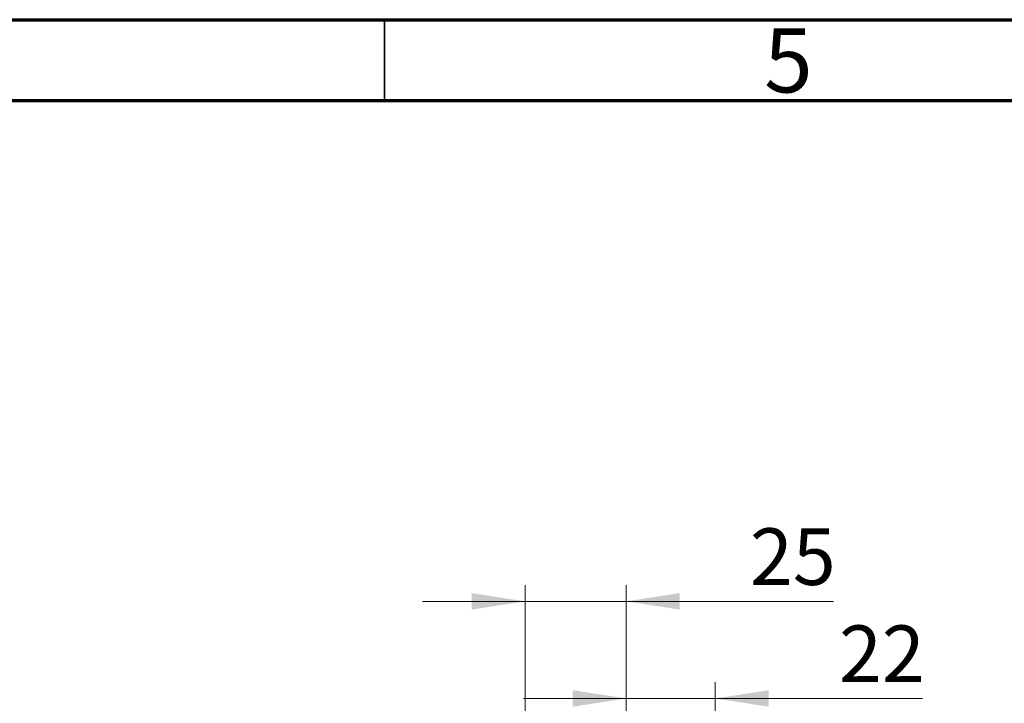
# Model space of a CAD drawing. Units: millimetres. Extents: x 15 to 416, y 5 to 292.
# Drawn here: x 142 to 203, y 250 to 292 of the extents above; entities that cross this region are included whole.
import ezdxf

# ---------------------------------------------------------------- set-up
doc = ezdxf.new("R2010")
doc.units = ezdxf.units.MM
doc.styles.add('SLDTEXTSTYLE0', font='TXT', dxfattribs={"width": 0.75})
doc.dimstyles.new('SLDDIMSTYLE1', dxfattribs={"dimtxt": 3.5, "dimasz": 3.302, "dimexe": 0, "dimexo": 0.0625, "dimgap": 0.875, "dimtad": 1, "dimdec": 0, "dimlfac": 4, "dimrnd": 1e-09, "dimzin": 12, "dimdsep": 46, "dimtxsty": 'SLDTEXTSTYLE0', "dimsah": 1, "dimcen": 0.09, "dimadec": 0, "dimazin": 3, "dimtfac": 1, "dimtdec": 0, "dimtmove": 0, "dimatfit": 0, "dimfxl": 1, "dimfrac": 2, "dimtolj": 1, "dimtzin": 12, "dimarcsym": 0})

# ---------------------------------------------------------------- blocks, each defined once
blk = doc.blocks.new('_D_1')
at = {"color": 7, "linetype": 'Continuous', "lineweight": 0}
for p, q in [((179.94, 223.81), (179.94, 251.06)), ((185.44, 219.06), (185.44, 251.06)), ((179.94, 250.06), (173.59, 250.06)), ((185.44, 250.06), (179.94, 250.06)), ((185.44, 250.06), (198.255, 250.06))]:
    blk.add_line(p, q, dxfattribs=at)
at = {"color": 7, "linetype": 'Continuous', "lineweight": 18}
for points in [[(179.94, 250.06), (176.638, 250.568), (176.638, 249.552)], [(185.44, 250.06), (188.742, 249.552), (188.742, 250.568)]]:
    blk.add_solid(points, dxfattribs=at)
at = {"color": 7, "linetype": 'Continuous', "lineweight": 18, "insert": (193.083, 254.572), "char_height": 3.5, "attachment_point": 1, "style": 'SLDTEXTSTYLE0'}
blk.add_mtext('22', dxfattribs=at)
blk = doc.blocks.new('_D_8')
at = {"color": 7, "linetype": 'Continuous', "lineweight": 0}
for p, q in [((173.69, 212.56), (173.69, 257.06)), ((179.94, 223.81), (179.94, 257.06)), ((173.69, 256.06), (167.34, 256.06)), ((173.69, 256.06), (179.94, 256.06)), ((179.94, 256.06), (192.755, 256.06))]:
    blk.add_line(p, q, dxfattribs=at)
at = {"color": 7, "linetype": 'Continuous', "lineweight": 18}
for points in [[(173.69, 256.06), (170.388, 256.568), (170.388, 255.552)], [(179.94, 256.06), (183.242, 255.552), (183.242, 256.568)]]:
    blk.add_solid(points, dxfattribs=at)
at = {"color": 7, "linetype": 'Continuous', "lineweight": 18, "insert": (187.583, 260.572), "char_height": 3.5, "attachment_point": 1, "style": 'SLDTEXTSTYLE0'}
blk.add_mtext('25', dxfattribs=at)

msp = doc.modelspace()

# ---------------------------------------------------------------- linework, layer by layer
at = {"color": 7, "linetype": 'Continuous', "lineweight": 70}
for p, q in [((15, 292), (415, 292)), ((20, 287), (410, 287))]:
    msp.add_line(p, q, dxfattribs=at)
at = {"color": 7, "linetype": 'Continuous', "lineweight": 35}
msp.add_line((165, 287), (165, 292), dxfattribs=at)

# ---------------------------------------------------------------- texts
at = {"color": 7, "linetype": 'Continuous', "lineweight": 0, "insert": (189.96, 291.4739), "char_height": 3.9688, "attachment_point": 2, "style": 'SLDTEXTSTYLE0'}
msp.add_mtext('5', dxfattribs=at)

# ---------------------------------------------------------------- dimensions: what is measured, and where the dimension line sits
at = {"color": 7, "linetype": 'Continuous', "lineweight": 18}
for base, p1, picture, middle in [((179.94, 256.06), (173.69, 211.56), '_D_8', (190.1692, 256.06)), ((179.94, 250.06), (185.44, 218.06), '_D_1', (195.6692, 250.06))]:
    dim = msp.add_linear_dim(base=base, p1=p1, p2=(179.94, 222.81), dimstyle='SLDDIMSTYLE1', dxfattribs=at)
    dim.commit()
    dim.dimension.update_dxf_attribs({"geometry": picture, "text_midpoint": middle, "dimtype": 160})

doc.saveas('drawing.dxf')
